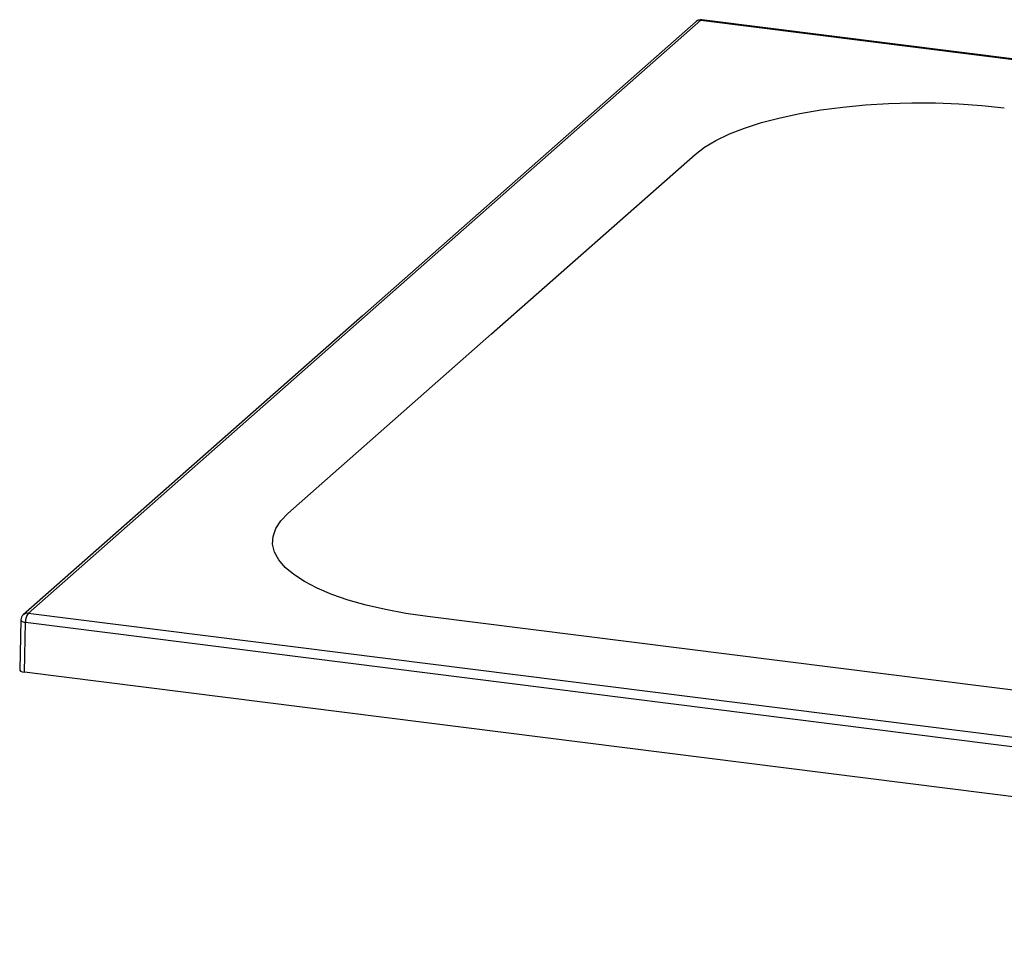
# Paper-space layout '_Dimetric' of a CAD drawing. Units: millimetres. Extents: x -608 to 450, y -183 to 206.
# Drawn here: x -608 to -198, y -183 to 206 of the extents above; entities that cross this region are included whole.
import ezdxf

# ---------------------------------------------------------------- set-up
doc = ezdxf.new("R2010")
doc.units = ezdxf.units.MM

psp = doc.layouts.new('_Dimetric')

# ---------------------------------------------------------------- linework, layer by layer
at = {"color": 7, "linetype": 'Continuous', "lineweight": 25}
for p, q in [((-604.76, -41.57), (-324.32, 205.76)), ((-324.32, 205.76), (93.44, 153.09)), ((-607.77, -44.33), (-608.26, -65.21)), ((-606.32, -66.15), (-605.83, -45.29)), ((323.48, -183.29), (-606.32, -66.15))]:
    psp.add_line(p, q, dxfattribs=at)
at = {"color": 7, "linetype": 'Continuous', "lineweight": 25, "flags": 128}
for points in [[(-324.32, 205.76), (-324.11, 205.89), (-323.94, 205.91)], [(93.83, 153.25), (-110.52, 178.99), (-323.94, 205.91)], [(-326.3, 205.18), (-465.43, 82.45), (-606.75, -42.15)], [(-326.73, 149.74), (-322.81, 152.74), (-318.03, 155.6), (-312.44, 158.28), (-306.08, 160.77), (-299.02, 163.05), (-291.32, 165.08), (-283.07, 166.85), (-274.33, 168.34), (-265.2, 169.53), (-255.76, 170.43), (-246.1, 171.01), (-236.32, 171.27), (-226.51, 171.21), (-216.76, 170.83), (-207.17, 170.14), (-197.83, 169.13)], [(-496.44, 0.07), (-411.58, 74.91), (-326.73, 149.74)], [(-438.25, -42.89), (-447.25, -41.59), (-455.82, -39.99), (-463.88, -38.13), (-471.35, -36.01), (-478.17, -33.66), (-484.26, -31.09), (-489.57, -28.34), (-494.04, -25.43), (-497.63, -22.38), (-500.31, -19.24), (-502.06, -16.02), (-502.84, -12.76), (-502.67, -9.49), (-501.54, -6.24), (-499.45, -3.04), (-496.44, 0.07)], [(-607.77, -44.33), (-607.76, -44.37), (-607.69, -44.56), (-607.5, -44.74), (-607.21, -44.91), (-606.82, -45.06), (-606.35, -45.19), (-605.83, -45.29)], [(324.32, -158.62), (-140.22, -100.12), (-604.76, -41.57)], [(197.83, -123.03), (-120.21, -82.96), (-438.25, -42.89)], [(-605.83, -45.29), (-85.54, -110.86), (323.26, -162.34)], [(-608.22, -65.21), (-608.26, -65.28), (-607.86, -65.71), (-607.17, -65.99), (-606.32, -66.15)]]:
    psp.add_lwpolyline(points, dxfattribs=at)
at = {"color": 7, "linetype": 'Continuous', "lineweight": 25}
for centre, radius, start, end in [((-324.32, 202.93), 3, 82.7973, 131.4425), ((-324.68, 203.31), 2.48, 81.5895, 130.9398), ((-604.77, -44.4), 3, 131.3764, 178.6379), ((-605.12, -44.04), 2.49, 81.7306, 130.7201), ((-599.97, -44.95), 5.87, 144.8215, 183.2678)]:
    psp.add_arc(centre, radius, start, end, dxfattribs=at)

doc.saveas('drawing.dxf')
